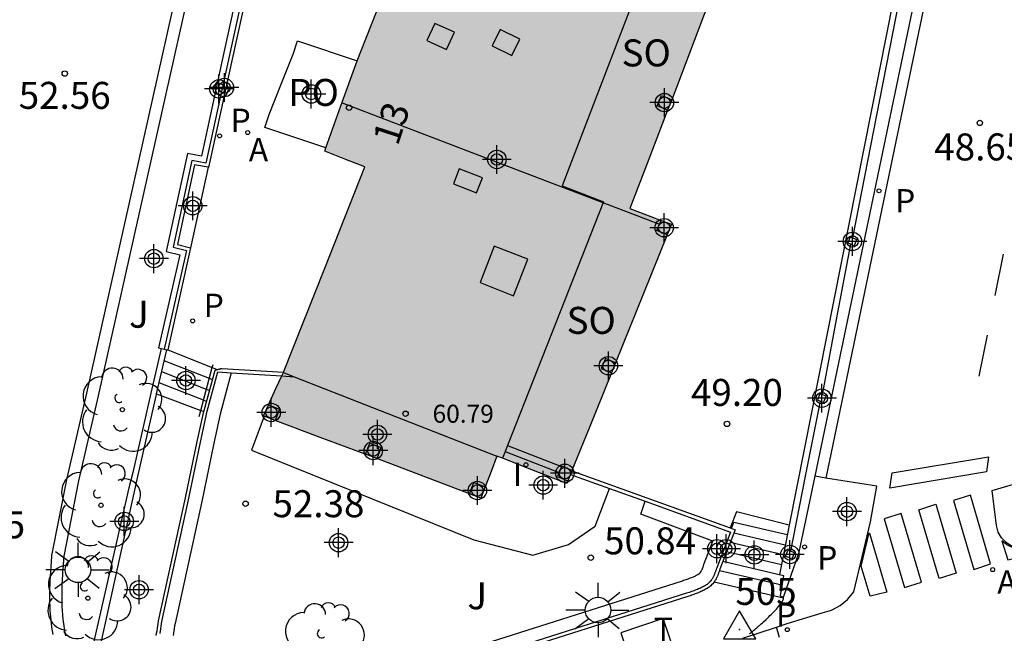
# Model space of a CAD drawing. Units: metres. Extents: x 583444 to 583798, y 4796789 to 4797041.
# Drawn here: x 583551 to 583578, y 4796810 to 4796827 of the extents above; entities that cross this region are included whole.
import ezdxf
from ezdxf.enums import TextEntityAlignment as Align

# ---------------------------------------------------------------- set-up
doc = ezdxf.new("R2010")
doc.units = ezdxf.units.M
for name, color, linetype in [('020204', 9, 'Continuous'), ('020308', 9, 'Continuous'), ('030201', 9, 'Continuous'), ('030301', 9, 'Continuous'), ('060106', 9, 'Continuous'), ('060108', 9, 'Continuous'), ('060113', 4, 'Continuous'), ('060117', 9, 'Continuous'), ('060124', 9, 'Continuous'), ('060141', 9, 'Continuous'), ('070105', 6, 'Continuous'), ('070110', 9, 'Continuous'), ('070117', 9, 'Continuous'), ('080104', 9, 'Continuous'), ('080106', 1, 'Continuous'), ('080109', 9, 'Continuous'), ('080121', 9, 'Continuous'), ('080201', 9, 'Continuous'), ('080202', 9, 'Continuous'), ('080303', 9, 'Continuous'), ('080308', 9, 'Continuous'), ('080315', 9, 'Continuous'), ('080316', 9, 'Continuous'), ('100105', 3, 'Continuous'), ('100107', 3, 'Continuous'), ('100116', 71, 'Continuous'), ('100202', 3, 'Continuous'), ('100302', 7, 'Continuous'), ('200205', 4, 'Continuous'), ('200305', 4, 'Continuous'), ('210205', 4, 'Continuous'), ('210305', 4, 'Continuous'), ('240305', 1, 'Continuous'), ('250206', 9, 'Continuous'), ('260101', 9, 'Continuous'), ('270104', 9, 'Continuous'), ('270204', 9, 'Continuous'), ('270304', 9, 'Continuous'), ('990501', 21, 'Continuous'), ('C_Edificios', 5, 'Continuous'), ('Centroides', 1, 'Continuous')]:
    doc.layers.add(name, color=color, linetype=linetype)
doc.layers.add('080111', color=7, linetype='Continuous', lineweight=30)
doc.styles.add('ARIAL', font='arial.ttf', dxfattribs={"height": 1})
doc.styles.add('ARIALI', font='ariali.ttf', dxfattribs={"height": 1})
doc.styles.add('ROMANS', font='romans__.ttf', dxfattribs={"height": 1})
doc.styles.get("Standard").update_dxf_attribs({"font": 'arial.ttf'})

# ---------------------------------------------------------------- blocks, each defined once
blk = doc.blocks.new('Centroide')
for points in [[(0, -0.402), (0, 0.402)], [(0.402, 0), (-0.402, 0)]]:
    blk.add_lwpolyline(points)
for radius in [0.256, 0.159]:
    blk.add_circle((0, 0), radius)
blk = doc.blocks.new('BloquePortal')
blk.add_circle((0, 0), 0.075)
at = {"flags": 5}
blk.add_attdef('INDICE', text='', height=0.75, dxfattribs=at).set_placement((0, 0), align=Align.MIDDLE_CENTER)
blk = doc.blocks.new('REIND')
blk.add_circle((0, 0), 0.055)
blk = doc.blocks.new('VERTOP')
blk.add_lwpolyline([(-0.45, -0.26), (0.45, -0.26), (0, 0.52)], close=True)
blk.add_point((0, 0))
blk = doc.blocks.new('ABAS')
blk.add_circle((0, 0), 0.055)
blk = doc.blocks.new('PLUVI3')
blk.add_circle((0, 0), 0.055)
blk = doc.blocks.new('FAROLA')
for p, q in [((0, 0.355), (0, 0.755)), ((-0.63, 0.51), (-0.255, 0.245)), ((0.605, 0.49), (0.276, 0.223)), ((-0.355, 0), (-0.895, 0)), ((0.355, 0), (0.855, 0)), ((-0.65, -0.52), (-0.255, -0.24)), ((0.585, -0.52), (0.256, -0.246)), ((0, -0.355), (0, -0.755))]:
    blk.add_line(p, q)
blk.add_circle((0, 0), 0.355)
blk = doc.blocks.new('COTAPU')
blk.add_circle((0, 0), 0.075)
blk = doc.blocks.new('PUNTO')
blk.add_circle((0, 0), 0.075)
blk = doc.blocks.new('ARBOL')
blk.add_circle((0, 0), 0.0587)
for centre, radius, start, end in [((-0.28, 0.855), 0.3, 359.2878, 173.6078), ((0.097, 0.97), 0.21, 23.1565, 160.4665), ((0.438, 0.881), 0.24, 301.578, 139.328), ((-0.564, 0.381), 0.532, 92.28, 254.58), ((0.656, 0.288), 0.443, 319.8556, 114.7656), ((-0.091, 0.321), 0.12, 119.14, 310.56), ((0.819, -0.249), 0.383, 235.5275, 62.0275), ((-0.556, -0.339), 0.555, 142.64, 266.54), ((-0.039, -0.384), 0.21, 189.64, 323.88), ((0.299, -0.624), 0.532, 224.67, 0.24), ((-0.301, -0.676), 0.45, 213.78, 295.32)]:
    blk.add_arc(centre, radius, start, end)

msp = doc.modelspace()

# ---------------------------------------------------------------- hatches: boundary and pattern name
at = {"layer": '990501'}
msp.add_hatch(color=256, dxfattribs=at).paths.add_polyline_path([(583572.38, 4796838.669), (583572.665, 4796838.549), (583572.545, 4796838.264), (583571.575, 4796835.792), (583570.613, 4796833.303), (583570.553, 4796833.16), (583570.493, 4796833.018), (583570.029, 4796831.844), (583569.565, 4796830.669), (583570.013, 4796830.492), (583570.461, 4796830.316), (583570.746, 4796830.196), (583570.626, 4796829.911), (583569.726, 4796827.594), (583568.843, 4796825.264), (583568.783, 4796825.122), (583568.723, 4796824.979), (583568.201, 4796823.612), (583567.679, 4796822.245), (583568.254, 4796822.023), (583568.83, 4796821.802), (583568.055, 4796819.877), (583567.28, 4796817.952), (583567.22, 4796817.809), (583567.16, 4796817.667), (583566.54, 4796816.131), (583565.919, 4796814.595), (583564.95, 4796814.977), (583563.98, 4796815.358), (583563.814, 4796814.924), (583563.53, 4796814.182), (583561.925, 4796814.797), (583560.623, 4796815.296), (583560.317, 4796815.412), (583559.062, 4796815.876), (583557.484, 4796816.471), (583557.825, 4796817.234), (583558.042, 4796817.679), (583559.171, 4796820.537), (583560.3, 4796823.396), (583559.745, 4796823.615), (583559.19, 4796823.834), (583559.639, 4796825.093), (583560.089, 4796826.351), (583562.16, 4796831.598), (583562.68, 4796832.915), (583561.558, 4796833.417), (583564.131, 4796840.012), (583563.551, 4796840.246), (583562.972, 4796840.481), (583563.759, 4796842.46), (583564.547, 4796844.438), (583565.393, 4796846.641), (583566.238, 4796848.844), (583566.694, 4796850.108), (583567.053, 4796849.962), (583569.475, 4796849.016), (583569.849, 4796848.859), (583572.408, 4796847.86), (583572.772, 4796847.716), (583572.646, 4796847.332), (583572.309, 4796846.465), (583573.816, 4796845.943), (583574.15, 4796845.808), (583574.073, 4796845.606), (583573.995, 4796845.404), (583573.481, 4796844.104), (583572.999, 4796842.79), (583572.939, 4796842.648), (583572.879, 4796842.505), (583572.22, 4796840.75), (583571.561, 4796838.994), (583571.97, 4796838.832)], flags=0)

# ---------------------------------------------------------------- linework, layer by layer
at = {"layer": '060106', "flags": 128}
for points in [[(583573.875, 4796821.425), (583574.718, 4796825.736), (583575.562, 4796830.047)], [(583573.035, 4796817.06), (583573.426, 4796819.153), (583573.818, 4796821.246)], [(583555.744, 4796816.628), (583556.061, 4796817.818)], [(583556.061, 4796817.818), (583556.083, 4796817.904)], [(583555.697, 4796816.452), (583555.744, 4796816.628)], [(583572.151, 4796812.712), (583572.562, 4796814.798), (583572.973, 4796816.883)]]:
    msp.add_lwpolyline(points, dxfattribs=at)
at = {"layer": '060108', "flags": 128}
for points in [[(583556.374, 4796832.6), (583552.891, 4796817.033), (583552.345, 4796814.671), (583551.93, 4796812.569), (583551.925, 4796812.501), (583551.92, 4796812.433), (583551.915, 4796812.365), (583551.91, 4796812.298), (583551.905, 4796812.23), (583551.9, 4796812.162), (583551.896, 4796812.094), (583551.892, 4796812.026), (583551.888, 4796811.958), (583551.884, 4796811.891), (583551.881, 4796811.823), (583551.878, 4796811.755), (583551.876, 4796811.687), (583551.874, 4796811.62), (583551.873, 4796811.552), (583551.873, 4796811.484), (583551.873, 4796811.417), (583551.874, 4796811.349), (583551.875, 4796811.281), (583551.878, 4796811.214), (583551.881, 4796811.146), (583551.885, 4796811.079), (583551.897, 4796810.912), (583551.916, 4796810.746), (583551.929, 4796810.648), (583551.943, 4796810.549), (583551.96, 4796810.451), (583551.979, 4796810.353)], [(583571.75, 4796810.595), (583572.053, 4796810.695), (583573.023, 4796810.994), (583573.285, 4796811.072), (583573.526, 4796811.201), (583573.732, 4796811.371), (583573.9, 4796811.578), (583574.368, 4796813.525), (583574.541, 4796814.519), (583573.13, 4796814.744)], [(583573.13, 4796814.744), (583572.825, 4796814.793)], [(583579.517, 4796812.815), (583578.694, 4796812.8), (583578.546, 4796812.794), (583578.401, 4796812.818), (583578.263, 4796812.871), (583578.139, 4796812.951), (583578.012, 4796813.084), (583577.922, 4796813.244), (583577.876, 4796813.422), (583577.751, 4796814.403), (583578.659, 4796814.663)], [(583571.952, 4796811.408), (583571.951, 4796811.428)], [(583571.003, 4796810.418), (583571.026, 4796810.435), (583571.05, 4796810.453), (583571.075, 4796810.472), (583571.1, 4796810.492), (583571.125, 4796810.512), (583571.152, 4796810.534), (583571.179, 4796810.556), (583571.207, 4796810.58), (583571.236, 4796810.604), (583571.266, 4796810.63), (583571.277, 4796810.64), (583571.296, 4796810.658), (583571.328, 4796810.686), (583571.361, 4796810.717), (583571.396, 4796810.748), (583571.464, 4796810.812), (583571.537, 4796810.883), (583571.572, 4796810.918), (583571.608, 4796810.954), (583571.644, 4796810.99), (583571.68, 4796811.027), (583571.715, 4796811.064), (583571.749, 4796811.101), (583571.781, 4796811.138), (583571.812, 4796811.174), (583571.841, 4796811.209), (583571.867, 4796811.243), (583571.89, 4796811.275), (583571.91, 4796811.306), (583571.927, 4796811.336), (583571.94, 4796811.363), (583571.948, 4796811.387), (583571.952, 4796811.408)], [(583570.821, 4796810.287), (583571.75, 4796810.595)]]:
    msp.add_lwpolyline(points, dxfattribs=at)
at = {"layer": '060113', "flags": 128}
for points in [[(583595.01, 4796871.223), (583595.042, 4796871.203), (583590.61, 4796863.968), (583585.521, 4796855.775), (583584.75, 4796854.33), (583582.93, 4796850.687), (583580.962, 4796846.255), (583580.164, 4796844.538), (583578.616, 4796839.381), (583576.786, 4796832.048), (583576.08, 4796828.945), (583575.796, 4796827.583), (583573.13, 4796814.744)], [(583556.509, 4796834.752), (583552.561, 4796817.107), (583552.013, 4796814.737), (583551.593, 4796812.594), (583551.588, 4796812.527), (583551.582, 4796812.459), (583551.577, 4796812.39), (583551.572, 4796812.322), (583551.567, 4796812.253), (583551.563, 4796812.185), (583551.558, 4796812.116), (583551.554, 4796812.046), (583551.55, 4796811.977), (583551.546, 4796811.907), (583551.543, 4796811.837), (583551.54, 4796811.767), (583551.538, 4796811.697), (583551.536, 4796811.627), (583551.535, 4796811.556), (583551.534, 4796811.485), (583551.535, 4796811.414), (583551.535, 4796811.343), (583551.537, 4796811.271), (583551.54, 4796811.2), (583551.543, 4796811.128), (583551.547, 4796811.056), (583551.56, 4796810.881), (583551.58, 4796810.706), (583551.594, 4796810.6), (583551.609, 4796810.495), (583551.628, 4796810.39)], [(583571.836, 4796810.308), (583571.75, 4796810.595)]]:
    msp.add_lwpolyline(points, dxfattribs=at)
at = {"layer": '060117', "flags": 128}
for points in [[(583554.823, 4796818.307), (583556.061, 4796817.818), (583556.201, 4796817.763)], [(583554.512, 4796817.089), (583555.744, 4796816.628), (583555.829, 4796816.597)], [(583572.104, 4796813.431), (583570.641, 4796813.802), (583570.466, 4796813.357)], [(583571.952, 4796811.408), (583570.018, 4796811.853)]]:
    msp.add_lwpolyline(points, dxfattribs=at)
at = {"layer": '060124', "flags": 128}
msp.add_lwpolyline([(583555.943, 4796823.389), (583555.46, 4796821.15)], dxfattribs=at)
at = {"layer": '060141', "flags": 128}
for points in [[(583555.98, 4796817.514), (583554.726, 4796818.009)], [(583555.899, 4796817.211), (583554.654, 4796817.702)], [(583556.062, 4796817.482), (583555.98, 4796817.514)], [(583555.818, 4796816.907), (583554.583, 4796817.395)], [(583555.982, 4796817.178), (583555.899, 4796817.211)], [(583555.901, 4796816.874), (583555.818, 4796816.907)], [(583570.502, 4796813.344), (583570.566, 4796813.517), (583572.053, 4796813.173)], [(583571.995, 4796812.881), (583570.567, 4796813.216)], [(583571.941, 4796812.606), (583570.466, 4796812.952)], [(583571.889, 4796812.334), (583570.365, 4796812.69)], [(583571.947, 4796812.027), (583570.262, 4796812.422)], [(583571.905, 4796811.761), (583570.166, 4796812.168)]]:
    msp.add_lwpolyline(points, dxfattribs=at)
at = {"layer": '070105', "flags": 128}
for points in [[(583595.187, 4796877.636), (583592.017, 4796872.554), (583588.958, 4796866.317), (583584.111, 4796855.696), (583579.131, 4796844.254), (583576.893, 4796837.048), (583575.422, 4796830.185), (583572.104, 4796813.431)], [(583572.825, 4796814.793), (583575.795, 4796829.007), (583576.502, 4796832.116), (583578.335, 4796839.458), (583579.901, 4796844.679), (583581.928, 4796849.228), (583583.392, 4796852.383), (583584.476, 4796854.555), (583585.225, 4796855.931), (583590.339, 4796864.135), (583594.771, 4796871.369)], [(583557.843, 4796832.327), (583557.909, 4796832.26), (583557.689, 4796831.284), (583557.328, 4796831.332), (583556.83, 4796829.112), (583557.185, 4796829.005), (583556.595, 4796826.311), (583555.958, 4796823.386), (583555.943, 4796823.389)], [(583555.943, 4796823.389), (583555.57, 4796823.46), (583555.091, 4796821.239), (583555.46, 4796821.15)], [(583555.46, 4796821.15), (583554.823, 4796818.307)], [(583556.334, 4796817.795), (583558.046, 4796817.689)], [(583564.274, 4796815.651), (583565.776, 4796815.067)], [(583566.06, 4796814.944), (583570.466, 4796813.357)], [(583571.951, 4796811.428), (583572.384, 4796812.68), (583572.825, 4796814.793)], [(583570.466, 4796813.357), (583570.602, 4796813.308)], [(583572.104, 4796813.431), (583571.953, 4796812.668), (583571.838, 4796812.065), (583571.948, 4796812.032), (583571.859, 4796811.47), (583571.951, 4796811.428)]]:
    msp.add_lwpolyline(points, dxfattribs=at)
at = {"layer": '070110', "flags": 128}
for points in [[(583573.875, 4796821.425), (583573.983, 4796821.38), (583573.912, 4796821.207), (583573.818, 4796821.246), (583573.739, 4796821.278), (583573.81, 4796821.451), (583573.875, 4796821.425)], [(583573.035, 4796817.06), (583572.963, 4796817.09), (583572.892, 4796816.917), (583572.973, 4796816.883), (583573.065, 4796816.846), (583573.136, 4796817.019), (583573.035, 4796817.06)], [(583572.151, 4796812.712), (583572.25, 4796812.672), (583572.179, 4796812.499), (583572.006, 4796812.57), (583572.077, 4796812.743), (583572.151, 4796812.712)]]:
    msp.add_lwpolyline(points, dxfattribs=at)
at = {"layer": '070117', "flags": 128}
for points in [[(583568.723, 4796824.979), (583568.438, 4796825.099), (583568.558, 4796825.384), (583568.843, 4796825.264)], [(583568.711, 4796821.506), (583568.425, 4796821.627), (583568.545, 4796821.911)], [(583567.28, 4796817.952), (583566.995, 4796818.072), (583566.875, 4796817.787), (583567.16, 4796817.667)], [(583557.622, 4796816.778), (583557.934, 4796816.659), (583557.815, 4796816.346)], [(583560.327, 4796815.408), (583560.443, 4796815.714), (583560.756, 4796815.595), (583560.64, 4796815.289)], [(583565.776, 4796815.067), (583565.707, 4796814.903)], [(583566.065, 4796814.957), (583565.78, 4796815.077), (583565.776, 4796815.067)], [(583565.707, 4796814.903), (583565.66, 4796814.792), (583565.949, 4796814.67)], [(583563.217, 4796814.302), (583563.337, 4796814.618), (583563.651, 4796814.498)]]:
    msp.add_lwpolyline(points, dxfattribs=at)
at = {"layer": '080104', "flags": 128}
for points in [[(583572.196, 4796846.181), (583569.58, 4796839.588), (583570.752, 4796839.121), (583567.665, 4796831.289), (583567.648, 4796831.248), (583568.827, 4796830.783), (583565.788, 4796822.869), (583566.939, 4796822.428), (583564.274, 4796815.651)], [(583558.042, 4796817.679), (583558.337, 4796817.564)], [(583558.337, 4796817.564), (583563.98, 4796815.358)], [(583564.274, 4796815.651), (583564.209, 4796815.486)], [(583564.209, 4796815.486), (583564.135, 4796815.297)]]:
    msp.add_lwpolyline(points, dxfattribs=at)
at = {"layer": '080106', "flags": 128}
for points in [[(583562.254, 4796827.388), (583562.03, 4796826.914), (583562.578, 4796826.668), (583562.802, 4796827.142), (583562.254, 4796827.388)], [(583564.066, 4796827.217), (583563.842, 4796826.762), (583564.392, 4796826.499), (583564.616, 4796826.954), (583564.066, 4796827.217)], [(583562.932, 4796823.345), (583562.769, 4796822.924), (583563.41, 4796822.673), (583563.573, 4796823.094), (583562.932, 4796823.345)], [(583563.903, 4796821.193), (583563.51, 4796820.181), (583564.44, 4796819.817), (583564.833, 4796820.829), (583563.903, 4796821.193)]]:
    msp.add_lwpolyline(points, dxfattribs=at)
at = {"layer": '080109', "flags": 128}
msp.add_lwpolyline([(583559.67, 4796825.178), (583563.16, 4796823.846), (583568.501, 4796821.807)], dxfattribs=at)
at = {"layer": '080111', "flags": 128}
for points in [[(583560.089, 4796826.351), (583562.16, 4796831.598), (583562.68, 4796832.915)], [(583570.626, 4796829.911), (583569.726, 4796827.594), (583568.843, 4796825.264)], [(583559.224, 4796823.929), (583559.639, 4796825.093), (583560.089, 4796826.351)], [(583568.843, 4796825.264), (583568.783, 4796825.122), (583568.723, 4796824.979)], [(583568.723, 4796824.979), (583568.201, 4796823.612), (583567.679, 4796822.245), (583568.254, 4796822.023), (583568.545, 4796821.911)], [(583558.046, 4796817.689), (583559.171, 4796820.537), (583560.3, 4796823.396), (583559.745, 4796823.615), (583559.19, 4796823.834), (583559.224, 4796823.929)], [(583568.545, 4796821.911), (583568.83, 4796821.802), (583568.711, 4796821.506)], [(583568.711, 4796821.506), (583568.055, 4796819.877), (583567.28, 4796817.952)], [(583567.28, 4796817.952), (583567.22, 4796817.809), (583567.16, 4796817.667)], [(583557.622, 4796816.778), (583557.825, 4796817.234), (583557.997, 4796817.585)], [(583557.997, 4796817.585), (583558.042, 4796817.679)], [(583558.042, 4796817.679), (583558.046, 4796817.689)], [(583567.16, 4796817.667), (583566.54, 4796816.131), (583566.065, 4796814.957)], [(583557.502, 4796816.464), (583557.484, 4796816.471), (583557.622, 4796816.778)], [(583557.815, 4796816.346), (583557.502, 4796816.464)], [(583560.327, 4796815.408), (583560.317, 4796815.412), (583559.062, 4796815.876), (583557.815, 4796816.346)], [(583560.64, 4796815.289), (583560.623, 4796815.296), (583560.327, 4796815.408)], [(583563.217, 4796814.302), (583561.925, 4796814.797), (583560.64, 4796815.289)], [(583563.98, 4796815.358), (583563.814, 4796814.924), (583563.651, 4796814.498)], [(583564.135, 4796815.297), (583563.98, 4796815.358)], [(583565.949, 4796814.67), (583565.919, 4796814.595), (583564.95, 4796814.977), (583564.135, 4796815.297)], [(583566.021, 4796814.847), (583565.949, 4796814.67)], [(583566.06, 4796814.944), (583566.021, 4796814.847)], [(583566.065, 4796814.957), (583566.06, 4796814.944)], [(583563.651, 4796814.498), (583563.53, 4796814.182), (583563.217, 4796814.302)]]:
    msp.add_lwpolyline(points, dxfattribs=at)
at = {"layer": '080121', "flags": 128}
msp.add_lwpolyline([(583559.224, 4796823.929), (583557.524, 4796824.493), (583557.645, 4796824.858), (583557.98, 4796825.696), (583558.315, 4796826.534), (583558.432, 4796826.906), (583560.089, 4796826.351)], dxfattribs=at)
at = {"layer": '100105', "flags": 128}
for points in [[(583556.399, 4796832.713), (583557.711, 4796832.318), (583557.799, 4796832.229), (583557.611, 4796831.396), (583557.25, 4796831.444), (583556.712, 4796829.043), (583557.067, 4796828.936), (583555.881, 4796823.502), (583555.492, 4796823.576), (583554.972, 4796821.164), (583555.345, 4796821.075), (583554.726, 4796818.329)], [(583554.608, 4796810.418), (583554.618, 4796810.485), (583554.628, 4796810.553), (583554.639, 4796810.621), (583554.65, 4796810.689), (583554.66, 4796810.752), (583555.4, 4796814.138), (583555.737, 4796815.743), (583555.922, 4796816.605), (583556.212, 4796817.696), (583556.589, 4796817.672)], [(583556.589, 4796817.672), (583557.997, 4796817.585)], [(583557.997, 4796817.585), (583558.337, 4796817.564)], [(583564.209, 4796815.486), (583565.707, 4796814.903)], [(583566.021, 4796814.847), (583567.107, 4796814.455)], [(583567.107, 4796814.455), (583568.097, 4796814.099)], [(583568.097, 4796814.099), (583570.475, 4796813.242), (583570.092, 4796812.246), (583570.086, 4796812.228), (583570.079, 4796812.21), (583570.073, 4796812.192), (583570.067, 4796812.174), (583570.061, 4796812.157), (583570.055, 4796812.139), (583570.049, 4796812.122), (583570.042, 4796812.105), (583570.036, 4796812.089), (583570.029, 4796812.072), (583570.023, 4796812.056), (583570.016, 4796812.041), (583570.009, 4796812.025), (583570.002, 4796812.01), (583569.994, 4796811.995), (583569.987, 4796811.981), (583569.979, 4796811.967), (583569.971, 4796811.953), (583569.963, 4796811.939), (583569.954, 4796811.926), (583569.945, 4796811.914), (583569.936, 4796811.902), (583569.91, 4796811.869), (583569.881, 4796811.839), (583569.863, 4796811.822), (583569.843, 4796811.805), (583569.822, 4796811.788), (583569.8, 4796811.772), (583569.776, 4796811.757), (583569.752, 4796811.742), (583569.726, 4796811.727), (583569.7, 4796811.713), (583569.672, 4796811.699), (583569.644, 4796811.685), (583569.614, 4796811.672), (583569.584, 4796811.659), (583569.553, 4796811.647), (583569.522, 4796811.634), (583569.49, 4796811.622), (583569.457, 4796811.61), (583569.424, 4796811.599), (583569.391, 4796811.587), (583569.357, 4796811.575), (583569.323, 4796811.564), (583569.289, 4796811.552), (583569.254, 4796811.54), (583558.012, 4796807.964)]]:
    msp.add_lwpolyline(points, dxfattribs=at)
at = {"layer": '100107', "flags": 128}
for points in [[(583556.374, 4796832.6), (583557.118, 4796832.386), (583557.65, 4796832.216), (583557.674, 4796832.192), (583557.523, 4796831.523), (583557.161, 4796831.571), (583556.577, 4796828.964), (583556.887, 4796828.871), (583556.338, 4796826.367), (583555.759, 4796823.696), (583555.371, 4796823.77), (583554.783, 4796821.046), (583555.155, 4796820.956), (583554.569, 4796818.364), (583554.64, 4796818.348)], [(583554.64, 4796818.348), (583554.35, 4796817.104), (583553.853, 4796814.902), (583553.738, 4796814.471), (583552.484, 4796808.939), (583552.532, 4796808.851), (583552.562, 4796808.798)], [(583554.64, 4796818.348), (583554.726, 4796818.329)], [(583554.726, 4796818.329), (583554.796, 4796818.313)], [(583554.796, 4796818.313), (583554.823, 4796818.307)], [(583556.589, 4796817.672), (583556.282, 4796816.517), (583556.098, 4796815.668), (583555.768, 4796814.096), (583555.025, 4796810.698), (583555.014, 4796810.63), (583555.003, 4796810.562), (583554.992, 4796810.495), (583554.982, 4796810.429), (583554.972, 4796810.364)], [(583557.502, 4796816.464), (583557.152, 4796815.517), (583563.337, 4796813.027), (583564.981, 4796812.602), (583565.97, 4796812.899), (583566.714, 4796813.403), (583567.107, 4796814.455)], [(583557.928, 4796808.323), (583569.136, 4796811.889), (583569.17, 4796811.901), (583569.204, 4796811.912), (583569.238, 4796811.924), (583569.27, 4796811.935), (583569.301, 4796811.946), (583569.332, 4796811.957), (583569.361, 4796811.967), (583569.389, 4796811.978), (583569.416, 4796811.989), (583569.442, 4796811.999), (583569.466, 4796812.01), (583569.489, 4796812.02), (583569.51, 4796812.03), (583569.53, 4796812.04), (583569.548, 4796812.049), (583569.564, 4796812.059), (583569.578, 4796812.067), (583569.59, 4796812.076), (583569.601, 4796812.083), (583569.622, 4796812.101), (583569.633, 4796812.112), (583569.65, 4796812.134), (583569.656, 4796812.143), (583569.662, 4796812.155), (583569.67, 4796812.171), (583569.679, 4796812.189), (583569.683, 4796812.2), (583569.688, 4796812.211), (583569.693, 4796812.223), (583569.698, 4796812.236), (583569.703, 4796812.25), (583569.708, 4796812.264), (583569.714, 4796812.279), (583569.719, 4796812.295), (583569.725, 4796812.312), (583569.731, 4796812.329), (583569.737, 4796812.346), (583569.743, 4796812.364), (583569.982, 4796812.987), (583567.983, 4796813.736), (583568.097, 4796814.099)]]:
    msp.add_lwpolyline(points, dxfattribs=at)
at = {"layer": '100116', "flags": 128}
for points in [[(583554.512, 4796817.089), (583554.796, 4796818.313)], [(583555.829, 4796816.597), (583555.835, 4796816.626), (583556.139, 4796817.749), (583556.151, 4796817.752), (583556.163, 4796817.754), (583556.175, 4796817.757), (583556.188, 4796817.76), (583556.201, 4796817.763)], [(583556.201, 4796817.763), (583556.217, 4796817.766), (583556.227, 4796817.769), (583556.237, 4796817.771), (583556.248, 4796817.774), (583556.258, 4796817.776), (583556.269, 4796817.779), (583556.28, 4796817.781), (583556.29, 4796817.784), (583556.301, 4796817.787), (583556.312, 4796817.79), (583556.323, 4796817.792), (583556.334, 4796817.795)], [(583552.765, 4796809.24), (583554.01, 4796814.867), (583554.507, 4796817.068), (583554.512, 4796817.089)], [(583554.503, 4796810.364), (583554.513, 4796810.432), (583554.524, 4796810.5), (583554.534, 4796810.568), (583554.545, 4796810.636), (583554.556, 4796810.704), (583554.567, 4796810.772), (583555.314, 4796814.191), (583555.644, 4796815.763), (583555.829, 4796816.597)], [(583570.602, 4796813.308), (583570.483, 4796812.996), (583570.182, 4796812.215), (583570.176, 4796812.197), (583570.17, 4796812.179), (583570.164, 4796812.161), (583570.157, 4796812.143), (583570.151, 4796812.125), (583570.145, 4796812.107), (583570.138, 4796812.089), (583570.132, 4796812.072), (583570.125, 4796812.054), (583570.118, 4796812.036), (583570.111, 4796812.019), (583570.103, 4796812.002), (583570.096, 4796811.985), (583570.088, 4796811.968), (583570.079, 4796811.952), (583570.071, 4796811.935), (583570.062, 4796811.919), (583570.053, 4796811.903), (583570.043, 4796811.888), (583570.033, 4796811.873), (583570.018, 4796811.853)], [(583570.018, 4796811.853), (583570.011, 4796811.843), (583569.982, 4796811.806), (583569.948, 4796811.771), (583569.926, 4796811.751), (583569.903, 4796811.731), (583569.879, 4796811.712), (583569.854, 4796811.694), (583569.828, 4796811.677), (583569.801, 4796811.66), (583569.773, 4796811.644), (583569.744, 4796811.628), (583569.714, 4796811.613), (583569.684, 4796811.599), (583569.653, 4796811.585), (583569.621, 4796811.571), (583569.589, 4796811.558), (583569.556, 4796811.545), (583569.523, 4796811.533), (583569.49, 4796811.521), (583569.456, 4796811.509), (583569.422, 4796811.497), (583569.388, 4796811.485), (583569.354, 4796811.473), (583569.319, 4796811.462), (583569.285, 4796811.45), (583558.034, 4796807.871)]]:
    msp.add_lwpolyline(points, dxfattribs=at)
at = {"layer": '260101', "flags": 128}
for points in [[(583577.833, 4796819.826), (583578.067, 4796820.972)], [(583577.388, 4796817.576), (583577.622, 4796818.722)], [(583577.651, 4796815.339), (583577.595, 4796814.919), (583574.91, 4796814.467), (583574.966, 4796814.887), (583577.651, 4796815.339)], [(583577.147, 4796814.268), (583576.678, 4796814.117), (583577.241, 4796812.204), (583577.71, 4796812.355), (583577.147, 4796814.268)], [(583576.183, 4796814.016), (583576.746, 4796812.102), (583576.277, 4796811.951), (583575.714, 4796813.864), (583576.183, 4796814.016)], [(583575.219, 4796813.763), (583574.75, 4796813.612), (583575.313, 4796811.699), (583575.782, 4796811.85), (583575.219, 4796813.763)], [(583574.339, 4796813.212), (583574.818, 4796811.575), (583574.357, 4796811.457), (583574.112, 4796812.297), (583574.331, 4796813.224)], [(583578.596, 4796812.78), (583578.332, 4796812.808), (583578.164, 4796812.883), (583578.02, 4796812.997), (583578.184, 4796812.472), (583578.662, 4796812.57), (583578.589, 4796812.763)]]:
    msp.add_lwpolyline(points, dxfattribs=at)
at = {"layer": '270104', "flags": 128}
msp.add_lwpolyline([(583567.758, 4796809.451), (583568.937, 4796809.858), (583568.6, 4796810.843), (583567.421, 4796810.436), (583567.758, 4796809.451)], dxfattribs=at)

# ---------------------------------------------------------------- block references
at = {"layer": '020204', "rotation": 359.9987685839998}
for p in [(583551.96, 4796825.995, 52.558), (583577.409, 4796824.622, 48.645), (583570.377, 4796816.252, 49.2), (583556.986, 4796814.031, 52.376), (583566.588, 4796812.531, 50.841)]:
    msp.add_blockref('COTAPU', p, dxfattribs=at)
at = {"layer": '030201'}
msp.add_blockref('VERTOP', (583570.726, 4796810.532, 50.754), dxfattribs=at)
at = {"layer": '080201', "rotation": 359.9987685839998}
msp.add_blockref('PUNTO', (583561.438, 4796816.534, 60.79), dxfattribs=at)
at = {"layer": '080202', "rotation": 359.9987685839998}
msp.add_blockref('BloquePortal', (583559.867, 4796825.045), dxfattribs=at)
at = {"layer": '100202', "rotation": 359.9987685839998}
for p in [(583553.561, 4796816.648), (583552.967, 4796813.989), (583552.601, 4796811.404), (583559.192, 4796810.096)]:
    msp.add_blockref('ARBOL', p, dxfattribs=at)
at = {"layer": '200205', "rotation": 359.9987685839998}
msp.add_blockref('ABAS', (583557.047, 4796824.354, 51.566), dxfattribs=at)
at = {"layer": '200205'}
msp.add_blockref('ABAS', (583577.766, 4796812.198, 49.967), dxfattribs=at)
at = {"layer": '210205', "rotation": 359.9987685839998}
for p in [(583556.264, 4796824.261, 51.548), (583574.605, 4796822.733, 48.881), (583555.516, 4796819.116, 51.528), (583572.533, 4796812.829, 50.145)]:
    msp.add_blockref('PLUVI3', p, dxfattribs=at)
at = {"layer": '210205'}
msp.add_blockref('PLUVI3', (583572.052, 4796810.528, 50.504), dxfattribs=at)
at = {"layer": '250206', "rotation": 359.9987685839998}
for p in [(583552.329, 4796812.192), (583566.791, 4796811.074)]:
    msp.add_blockref('FAROLA', p, dxfattribs=at)
at = {"layer": '270204', "rotation": 359.9987685839998}
msp.add_blockref('REIND', (583564.786, 4796815.113, 50.75), dxfattribs=at)
at = {"layer": 'C_Edificios', "rotation": 359.9987685839998}
msp.add_blockref('Centroide', (583563.976, 4796823.605), dxfattribs=at)
at = {"layer": 'Centroides', "rotation": 359.9987685839998}
for p in [(583556.244, 4796825.566), (583556.4, 4796825.606), (583558.816, 4796825.426), (583568.637, 4796825.186), (583555.518, 4796822.317), (583568.629, 4796821.706), (583573.865, 4796821.326), (583554.438, 4796820.847), (583567.079, 4796817.867), (583555.328, 4796817.458), (583573.016, 4796816.967), (583557.703, 4796816.568), (583560.655, 4796815.958), (583560.54, 4796815.508), (583565.867, 4796814.878), (583563.434, 4796814.398), (583565.265, 4796814.548), (583573.714, 4796813.811), (583553.613, 4796813.538), (583559.575, 4796812.948), (583570.097, 4796812.778), (583570.352, 4796812.778), (583571.136, 4796812.608), (583572.125, 4796812.618), (583554.025, 4796811.639)]:
    msp.add_blockref('Centroide', p, dxfattribs=at)

# ---------------------------------------------------------------- texts
at = {"layer": '020308', "style": 'ARIAL'}
for s, p in [('52.56', (583550.679, 4796825.013)), ('48.65', (583576.142, 4796823.579)), ('49.20', (583569.375, 4796816.751)), ('52.38', (583557.736, 4796813.656)), ('52.85', (583548.302, 4796813.07)), ('50.84', (583566.959, 4796812.624))]:
    msp.add_text(s, height=0.75, rotation=359.9988, dxfattribs=at).set_placement(p)
at = {"layer": '030301', "style": 'ARIAL'}
msp.add_text('505', height=0.75, dxfattribs=at).set_placement((583570.61, 4796811.217))
at = {"layer": '080303', "style": 'ARIAL'}
msp.add_text('60.79', height=0.5, rotation=359.9988, dxfattribs=at).set_placement((583562.188, 4796816.284))
at = {"layer": '080308', "style": 'ARIALI'}
msp.add_text('13', height=0.75, rotation=71.9988, dxfattribs=at).set_placement((583561.22, 4796823.957))
at = {"layer": '080315', "style": 'ARIAL'}
for p in [(583567.446, 4796826.194), (583565.916, 4796818.755)]:
    msp.add_text('SO', height=0.75, rotation=359.9988, dxfattribs=at).set_placement(p)
at = {"layer": '080316', "style": 'ARIAL'}
msp.add_text('PO', height=0.75, rotation=359.9988, dxfattribs=at).set_placement((583558.177, 4796825.095))
at = {"layer": '100302', "style": 'ARIAL'}
for p in [(583553.747, 4796818.925), (583563.156, 4796811.095)]:
    msp.add_text('J', height=0.75, rotation=359.9988, dxfattribs=at).set_placement(p)
at = {"layer": '200305', "style": 'ROMANS'}
msp.add_text('A', height=0.65, rotation=359.9988, dxfattribs=at).set_placement((583557.077, 4796823.555))
msp.add_text('A', height=0.65, dxfattribs=at).set_placement((583577.893, 4796811.531))
at = {"layer": '210305', "style": 'ROMANS'}
for p in [(583556.57, 4796824.367), (583575.05, 4796822.131), (583555.822, 4796819.222), (583572.883, 4796812.201)]:
    msp.add_text('P', height=0.65, rotation=359.9988, dxfattribs=at).set_placement(p)
msp.add_text('P', height=0.65, dxfattribs=at).set_placement((583571.74, 4796810.61))
at = {"layer": '240305', "style": 'ROMANS'}
msp.add_text('T', height=0.65, dxfattribs=at).set_placement((583568.341, 4796810.215))
at = {"layer": '270304', "style": 'ROMANS'}
msp.add_text('I', height=0.65, rotation=359.9988, dxfattribs=at).set_placement((583564.417, 4796814.52))

doc.saveas('drawing.dxf')
